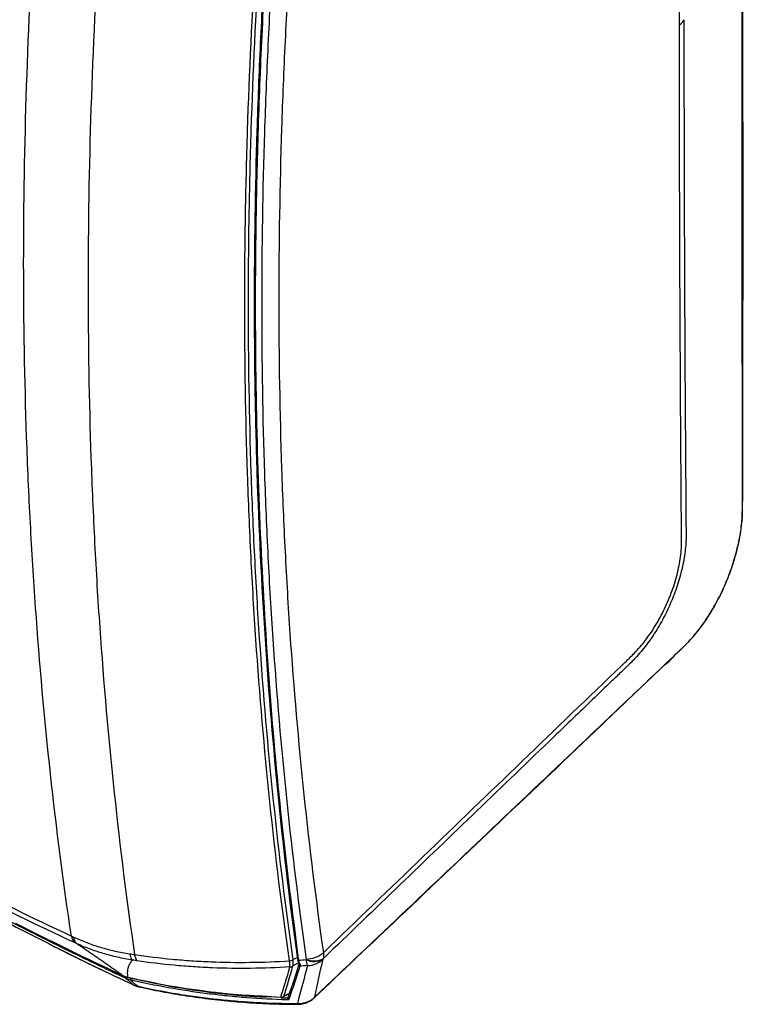
# Model space of a CAD drawing. Units: inches. Extents: x 0 to 342, y 0 to 74.
# Drawn here: x 270 to 276, y 28 to 37 of the extents above; entities that cross this region are included whole.
import ezdxf

# ---------------------------------------------------------------- set-up
doc = ezdxf.new("R2010")
doc.units = ezdxf.units.IN
doc.header["$MEASUREMENT"] = 0

msp = doc.modelspace()

# ---------------------------------------------------------------- linework, layer by layer
at = {"ltscale": 4}
for p, q in [((276.3858, 32.9221), (276.3858, 32.9238)), ((272.3188, 28.8591), (272.3607, 28.8833)), ((272.3762, 28.8337), (272.3163, 28.7991)), ((272.0458, 28.5305), (272.2095, 28.5194)), ((272.2126, 28.5151), (272.2669, 28.5124)), ((272.2313, 28.5223), (272.2907, 28.5566)), ((272.2356, 28.5262), (272.2913, 28.5584)), ((272.2669, 28.5124), (272.2784, 28.5194))]:
    msp.add_line(p, q, dxfattribs=at)
at = {"ltscale": 4, "flags": 128}
for points in [[(276.3825, 32.907), (276.3851, 32.9157), (276.3858, 32.9221)], [(275.902, 31.7421), (275.8959, 31.7336), (275.8946, 31.7323)], [(272.3629, 28.8646), (272.3613, 28.8629), (272.3604, 28.8611), (272.3603, 28.8592), (272.3609, 28.8575), (272.3623, 28.856), (272.3643, 28.8549), (272.3668, 28.8542), (272.3695, 28.8541)], [(272.379, 28.8264), (272.3771, 28.8246), (272.3764, 28.8235)], [(270.8132, 28.6886), (270.8278, 28.6757), (270.8624, 28.645), (270.8753, 28.6336)], [(270.9125, 28.6212), (270.8995, 28.6327), (270.8653, 28.6631), (270.851, 28.6758)], [(270.8753, 28.6336), (270.8816, 28.6294), (270.8827, 28.6289)], [(270.9125, 28.6212), (270.9167, 28.6176), (270.9213, 28.6157)], [(272.2356, 28.5262), (272.2335, 28.5239), (272.2313, 28.5223)], [(272.2771, 28.5155), (272.2751, 28.5135), (272.2738, 28.5111)], [(272.5181, 28.5227), (272.5123, 28.5139), (272.5087, 28.5101)], [(272.3599, 28.4628), (272.3614, 28.4584), (272.3629, 28.4559), (272.3641, 28.4553)]]:
    msp.add_lwpolyline(points, dxfattribs=at)
at = {"ltscale": 16}
for centre, radius, start, end in [((275.755, 37.4102), 0.1101, 302.57098, 334.94438), ((270.4098, 29.0816), 0.0937, 185.33828, 226.85989), ((271.0033, 28.918), 0.1162, 186.13051, 216.55576), ((272.5095, 29.0094), 0.1665, 244.2398, 299.78636), ((272.4301, 29.1282), 0.2645, 272.15076, 309.35163), ((272.5124, 29.0137), 0.1664, 244.23313, 299.75328), ((272.452, 29.0013), 0.1956, 269.83542, 315.79209), ((272.509, 28.9011), 0.0917, 339.70391, 14.26451), ((272.2871, 28.9037), 0.0547, 271.31351, 305.44864), ((272.2874, 28.903), 0.0545, 271.03327, 305.22525), ((272.2937, 28.8316), 0.0396, 268.24426, 304.85423), ((272.2934, 28.8341), 0.0403, 269.2335, 306.02856), ((272.3804, 28.8093), 0.00937, 128.95613, 273.16453), ((272.3859, 28.8204), 0.0102, 171.9524, 266.16201), ((272.3822, 28.8231), 0.00762, 219.9437, 284.71428), ((272.729, 28.9086), 0.296, 189.56158, 200.34595), ((270.8251, 28.6942), 0.0132, 123.72055, 204.88246), ((270.8706, 28.6814), 0.0203, 145.53874, 196.01471), ((272.2131, 28.5588), 0.0396, 264.66925, 304.51035), ((272.2129, 28.5191), 0.0034, 174.21937, 215.98514), ((272.2116, 28.5564), 0.0394, 267.79929, 299.99731), ((272.3722, 28.5016), 0.1059, 174.13548, 183.45818), ((272.2832, 28.5085), 0.00972, 164.60933, 267.26697)]:
    msp.add_arc(centre, radius, start, end, dxfattribs=at)
at = {"ltscale": 4}
for points, knots in [([(275.8142, 37.3174), (275.8142, 38.0941), (275.8158, 38.8698), (275.8206, 40.0318), (275.8226, 40.4189), (275.8262, 40.9991), (275.8275, 41.1924), (275.8296, 41.4823), (275.8307, 41.6272), (275.8321, 41.7963), (275.8327, 41.8808), (275.833, 41.917), (275.8332, 41.9412), (275.8334, 41.9533), (275.8334, 42.0132), (275.8297, 42.0578), (275.8185, 42.1198), (275.8139, 42.1396), (275.8056, 42.1682), (275.8026, 42.1775), (275.7962, 42.1956), (275.7928, 42.2043), (275.7748, 42.2467), (275.7572, 42.2762), (275.7311, 42.3076), (275.7257, 42.3136), (275.7145, 42.325), (275.7086, 42.3305), (275.6907, 42.3459), (275.6781, 42.3548), (275.6386, 42.3779), (275.6097, 42.3883), (275.5705, 42.3947), (275.5625, 42.3956), (275.5463, 42.3969), (275.5381, 42.3972), (275.5133, 42.397), (275.4964, 42.3957), (275.462, 42.3902), (275.4445, 42.3861), (275.4176, 42.3779), (275.4086, 42.3749), (275.3903, 42.368), (275.3811, 42.3642), (275.3348, 42.3447), (275.2978, 42.3292), (274.9648, 42.1892), (274.6689, 42.0648), (273.7811, 41.692), (273.1893, 41.4437), (272.5979, 41.1966)], [0, 0, 0, 0, 0.25, 0.25, 0.375, 0.375, 0.4375, 0.4375, 0.46875, 0.484375, 0.492187, 0.496094, 0.496094, 0.5, 0.5, 0.515625, 0.515625, 0.523437, 0.523437, 0.527344, 0.527344, 0.53125, 0.53125, 0.546875, 0.546875, 0.550781, 0.550781, 0.554687, 0.554687, 0.5625, 0.5625, 0.578125, 0.578125, 0.582031, 0.582031, 0.585937, 0.585937, 0.59375, 0.59375, 0.601562, 0.601562, 0.605469, 0.605469, 0.609375, 0.609375, 0.625, 0.625, 0.75, 0.75, 1, 1, 1, 1]), ([(270.3165, 29.0729), (270.173, 30.0394), (270.0654, 31.0305), (269.9755, 32.2998), (269.9597, 32.5552), (269.9327, 33.0691), (269.9214, 33.3276), (269.8944, 34.1074), (269.8854, 34.6322), (269.8854, 36.2213), (269.9213, 37.3005), (270.0113, 38.674), (270.0315, 38.9498), (270.0765, 39.5033), (270.1012, 39.781), (270.182, 40.617), (270.2448, 41.1782), (270.3165, 41.7433)], [0, 0, 0, 0, 0.25, 0.25, 0.3125, 0.3125, 0.375, 0.375, 0.5, 0.5, 0.75, 0.75, 0.8125, 0.8125, 0.875, 0.875, 1, 1, 1, 1]), ([(270.8878, 41.5205), (270.8179, 40.9576), (270.7567, 40.3986), (270.678, 39.566), (270.6539, 39.2894), (270.6101, 38.7383), (270.5904, 38.4636), (270.5028, 37.0958), (270.4677, 36.0214), (270.4678, 34.4393), (270.4765, 33.9168), (270.5029, 33.1406), (270.5139, 32.8833), (270.5402, 32.3718), (270.5555, 32.1175), (270.6431, 30.854), (270.748, 29.8676), (270.8878, 28.9056)], [0, 0, 0, 0, 0.125, 0.125, 0.1875, 0.1875, 0.25, 0.25, 0.5, 0.5, 0.625, 0.625, 0.6875, 0.6875, 0.75, 0.75, 1, 1, 1, 1]), ([(272.2883, 28.849), (272.1538, 29.7935), (272.0529, 30.7617), (271.9686, 32.0017), (271.9538, 32.2513), (271.9285, 32.7528), (271.918, 33.0048), (271.8927, 33.7649), (271.8842, 34.2767), (271.8843, 35.0522), (271.8864, 35.312), (271.8949, 35.834), (271.9012, 36.0961), (271.9266, 36.8853), (271.9519, 37.4155), (272.053, 39.0183), (272.1538, 40.103), (272.2883, 41.204)], [0, 0, 0, 0, 0.25, 0.25, 0.3125, 0.3125, 0.375, 0.375, 0.5, 0.5, 0.5625, 0.5625, 0.625, 0.625, 0.75, 0.75, 1, 1, 1, 1]), ([(272.3188, 41.2068), (272.1843, 40.1064), (272.0834, 39.0224), (271.9824, 37.4206), (271.9571, 36.8907), (271.9317, 36.1019), (271.9253, 35.84), (271.9168, 35.3183), (271.9147, 35.0586), (271.9147, 34.2836), (271.9231, 33.7721), (271.9484, 33.0125), (271.9589, 32.7606), (271.9843, 32.2594), (271.999, 32.01), (272.0833, 30.7707), (272.1843, 29.803), (272.3188, 28.8591)], [0, 0, 0, 0, 0.25, 0.25, 0.375, 0.375, 0.4375, 0.4375, 0.5, 0.5, 0.625, 0.625, 0.6875, 0.6875, 0.75, 0.75, 1, 1, 1, 1]), ([(272.3629, 28.8646), (272.233, 29.8078), (272.1356, 30.7738), (272.038, 32.2567), (272.0136, 32.7567), (271.9891, 33.5152), (271.983, 33.7695), (271.9748, 34.2809), (271.9727, 34.5377), (271.9727, 35.3119), (271.9808, 35.8326), (272.0052, 36.6208), (272.0154, 36.8847), (272.0399, 37.4148), (272.0541, 37.6811), (272.1355, 39.0171), (272.233, 40.1012), (272.3629, 41.2007)], [0, 0, 0, 0, 0.25, 0.25, 0.375, 0.375, 0.4375, 0.4375, 0.5, 0.5, 0.625, 0.625, 0.6875, 0.6875, 0.75, 0.75, 1, 1, 1, 1]), ([(272.4401, 41.1767), (272.373, 40.6285), (272.3143, 40.0835), (272.2137, 39.0018), (272.1717, 38.465), (272.1213, 37.6658), (272.1066, 37.4004), (272.0814, 36.8716), (272.0708, 36.6082), (272.0456, 35.8213), (272.0287, 34.7819), (272.0456, 33.7621), (272.0708, 33.0046), (272.0814, 32.7533), (272.1066, 32.2537), (272.1213, 32.0053), (272.1717, 31.2644), (272.2137, 30.7762), (272.3143, 29.8113), (272.373, 29.3345), (272.4401, 28.8639)], [0, 0, 0, 0, 0.125, 0.125, 0.25, 0.25, 0.3125, 0.3125, 0.375, 0.375, 0.5, 0.625, 0.625, 0.6875, 0.6875, 0.75, 0.75, 0.875, 0.875, 1, 1, 1, 1]), ([(272.5979, 28.9237), (272.5308, 29.3927), (272.4721, 29.868), (272.3715, 30.8298), (272.3295, 31.3163), (272.2791, 32.0548), (272.2644, 32.3024), (272.2392, 32.8004), (272.2286, 33.0509), (272.2034, 33.8059), (272.1865, 34.8224), (272.2034, 35.8584), (272.2286, 36.6428), (272.2392, 36.9054), (272.2644, 37.4325), (272.2791, 37.697), (272.3295, 38.4936), (272.3714, 39.0287), (272.4721, 40.1069), (272.5308, 40.6501), (272.5979, 41.1966)], [0, 0, 0, 0, 0.125, 0.125, 0.25, 0.25, 0.3125, 0.3125, 0.375, 0.375, 0.5, 0.625, 0.625, 0.6875, 0.6875, 0.75, 0.75, 0.875, 0.875, 1, 1, 1, 1]), ([(272.3434, 40.9558), (272.3176, 40.7277), (272.2571, 40.1928), (272.1796, 39.3583), (272.1081, 38.4515), (272.0524, 37.5527), (272.0119, 36.6623), (271.9867, 35.7803), (271.9769, 34.9066), (271.9835, 33.8791), (272.0182, 32.7058), (272.096, 31.3957), (272.2088, 30.108), (272.3159, 29.272), (272.3695, 28.8541)], [0, 0, 0, 0, 0.052961, 0.124237, 0.195639, 0.26704, 0.338317, 0.409593, 0.480994, 0.552396, 0.664057, 0.775718, 0.887859, 1, 1, 1, 1]), ([(276.383, 32.9387), (276.383, 32.9387), (276.383, 32.9387), (276.383, 32.9387), (276.383, 33.003), (276.3829, 33.0673), (276.3829, 33.1315), (276.3828, 33.3887), (276.3828, 33.6458), (276.3827, 33.903), (276.3825, 34.9316), (276.3823, 35.9602), (276.3822, 36.9889), (276.3822, 37.5304), (276.3821, 38.0719), (276.3821, 38.6135)], [-0.0000001, -0.0000001, -0.0000001, -0.0000001, 0, 0, 0, 0.006, 0.006, 0.006, 0.03, 0.03, 0.03, 0.126, 0.126, 0.126, 0.1765365, 0.1765365, 0.1765365, 0.1765365]), ([(276.383, 32.943), (276.3838, 32.9598), (276.3876, 33.039), (276.3852, 33.2092), (276.3915, 35.0829), (276.3885, 36.9001), (276.3856, 38.6296)], [0, 0, 0, 0, 0.0089769, 0.04252, 0.0887942, 1, 1, 1, 1]), ([(272.5979, 28.9237), (273.1962, 29.5018), (273.7948, 30.0789), (274.693, 30.944), (274.9924, 31.2323), (275.3106, 31.5386), (275.3387, 31.5656), (275.3667, 31.5926), (275.3855, 31.6106), (275.3948, 31.6198), (275.4226, 31.6482), (275.4409, 31.6683), (275.4765, 31.7099), (275.4938, 31.7316), (275.5276, 31.7764), (275.5441, 31.7996), (275.5761, 31.8474), (275.5918, 31.8721), (275.6371, 31.9483), (275.6645, 32.0006), (275.7017, 32.0809), (275.7134, 32.1081), (275.7355, 32.163), (275.7459, 32.1909), (275.7744, 32.2738), (275.7899, 32.3287), (275.8083, 32.4104), (275.8136, 32.4376), (275.8224, 32.4916), (275.8259, 32.518), (275.8309, 32.5696), (275.8324, 32.5948), (275.8334, 32.6318), (275.8335, 32.644), (275.8333, 32.6682), (275.8205, 34.226), (275.8142, 35.7797), (275.8142, 37.3174)], [0, 0, 0, 0, 0.25, 0.25, 0.375, 0.375, 0.382812, 0.386719, 0.386719, 0.390625, 0.390625, 0.398437, 0.398437, 0.40625, 0.40625, 0.414062, 0.414062, 0.421875, 0.421875, 0.4375, 0.4375, 0.445312, 0.445312, 0.453125, 0.453125, 0.46875, 0.46875, 0.476562, 0.476562, 0.484375, 0.484375, 0.492187, 0.492187, 0.496094, 0.496094, 0.5, 1, 1, 1, 1]), ([(275.8949, 31.7327), (275.9143, 31.7537), (275.9542, 31.797), (276.0135, 31.8731), (276.0719, 31.9573), (276.1273, 32.0485), (276.1788, 32.1446), (276.2259, 32.2446), (276.2676, 32.3473), (276.3038, 32.4514), (276.3339, 32.5558), (276.3575, 32.6592), (276.3744, 32.7606), (276.3838, 32.849), (276.3849, 32.9012), (276.3854, 32.9221)], [0, 0, 0, 0, 0.075036, 0.154765, 0.235589, 0.314891, 0.394799, 0.474283, 0.552719, 0.631465, 0.710342, 0.788468, 0.866971, 0.946554, 1, 1, 1, 1]), ([(275.902, 31.7421), (275.9336, 31.7757), (275.9646, 31.8124), (276.0101, 31.8719), (276.0251, 31.8926), (276.0548, 31.9354), (276.0695, 31.9577), (276.1127, 32.0263), (276.1399, 32.074), (276.1785, 32.1485), (276.1909, 32.1739), (276.215, 32.2256), (276.2267, 32.252), (276.2598, 32.3314), (276.2796, 32.3848), (276.3058, 32.4657), (276.314, 32.4928), (276.3291, 32.5472), (276.336, 32.5743), (276.3545, 32.6545), (276.364, 32.7069), (276.3742, 32.7837), (276.3769, 32.8091), (276.3808, 32.8589), (276.382, 32.8832), (276.3825, 32.907)], [0, 0, 0, 0, 0.125, 0.125, 0.1875, 0.1875, 0.25, 0.25, 0.375, 0.375, 0.4375, 0.4375, 0.5, 0.5, 0.625, 0.625, 0.6875, 0.6875, 0.75, 0.75, 0.875, 0.875, 0.9375, 0.9375, 1, 1, 1, 1]), ([(276.3825, 32.907), (276.3828, 32.9175), (276.3829, 32.9281), (276.383, 32.9387), (276.383, 32.9387), (276.383, 32.9387), (276.383, 32.9387)], [0, 0, 0, 0, 0.0009723378, 0.0009723378, 0.0009723378, 0.0009723978, 0.0009723978, 0.0009723978, 0.0009723978]), ([(275.8745, 32.7003), (275.8744, 32.6974), (275.8745, 32.6943), (275.8744, 32.6883), (275.8742, 32.6793), (275.8737, 32.6582), (275.8727, 32.6399), (275.8703, 32.603), (275.8679, 32.5781), (275.8617, 32.5276), (275.8578, 32.502), (275.8486, 32.4504), (275.8434, 32.4246), (275.8255, 32.3468), (275.811, 32.2948), (275.7851, 32.2163), (275.7757, 32.1901), (275.7558, 32.1377), (275.7452, 32.1118), (275.712, 32.0348), (275.6876, 31.9845), (275.6478, 31.9107), (275.634, 31.8863), (275.6052, 31.8383), (275.5904, 31.8149), (275.5449, 31.7462), (275.513, 31.7026), (275.4627, 31.6406), (275.4456, 31.6206), (275.4191, 31.5913), (275.4102, 31.5818), (275.3967, 31.5677), (275.3922, 31.563), (275.3831, 31.5538), (275.3786, 31.5493), (275.374, 31.5448)], [0, 0, 0, 0, 0.007812, 0.007812, 0.015625, 0.03125, 0.0625, 0.0625, 0.125, 0.125, 0.1875, 0.1875, 0.25, 0.25, 0.375, 0.375, 0.4375, 0.4375, 0.5, 0.5, 0.625, 0.625, 0.6875, 0.6875, 0.75, 0.75, 0.875, 0.875, 0.9375, 0.9375, 0.96875, 0.96875, 0.984375, 0.984375, 1, 1, 1, 1]), ([(272.5086, 28.5101), (272.7666, 28.7552), (273.6326, 29.5781), (274.6517, 30.5432), (275.4918, 31.3491), (275.7586, 31.5959), (275.8673, 31.7061), (275.8939, 31.733)], [0, 0, 0, 0, 0.2283606, 0.7666293, 0.9011635, 0.9758531, 1, 1, 1, 1]), ([(272.5181, 28.5227), (273.0733, 29.0493), (273.6282, 29.5765), (274.4606, 30.3675), (274.738, 30.6313), (275.1541, 31.027), (275.3622, 31.2248), (275.6049, 31.4557), (275.7262, 31.5711), (275.7869, 31.6289), (275.8172, 31.6577), (275.8324, 31.6722), (275.84, 31.6794), (275.8438, 31.683), (275.8454, 31.6845), (275.8465, 31.6856), (275.8471, 31.686), (275.8476, 31.6866)], [0, 0, 0, 0, 0.5, 0.5, 0.75, 0.75, 0.875, 0.9375, 0.96875, 0.984375, 0.992188, 0.996094, 0.998047, 0.999023, 0.999512, 0.999512, 1, 1, 1, 1]), ([(275.374, 31.5448), (275.3731, 31.5439), (275.3722, 31.543), (275.3704, 31.5413), (275.3677, 31.5387), (275.3613, 31.5326), (275.3487, 31.5204), (275.3233, 31.496), (275.2726, 31.4472), (275.1712, 31.3497), (274.9684, 31.1545), (274.7946, 30.9873), (274.447, 30.6528), (274.2154, 30.4298), (273.5205, 29.7609), (273.0576, 29.315), (272.595, 28.8693)], [0, 0, 0, 0, 0.000977, 0.000977, 0.001953, 0.003906, 0.007812, 0.015625, 0.03125, 0.0625, 0.125, 0.25, 0.25, 0.5, 0.5, 1, 1, 1, 1]), ([(270.8132, 28.6886), (270.6257, 28.7761), (270.4403, 28.8649), (270.0734, 29.0455), (269.8919, 29.1372), (269.354, 29.4165), (269.0037, 29.6083), (268.6623, 29.8054)], [0, 0, 0, 0, 0.25, 0.25, 0.5, 0.5, 1, 1, 1, 1]), ([(268.7469, 29.7391), (269.0061, 29.5923), (269.4495, 29.341), (269.9139, 29.1052), (270.1068, 29.0072)], [0, 0, 0, 0, 0.584589, 1, 1, 1, 1]), ([(270.3366, 29.0636), (270.3751, 29.0456), (270.4147, 29.029), (270.4959, 28.9984), (270.5375, 28.9844), (270.6225, 28.959), (270.6659, 28.9476), (270.7542, 28.9276), (270.7991, 28.9191), (270.8446, 28.9121)], [0, 0, 0, 0, 0.25, 0.25, 0.5, 0.5, 0.75, 0.75, 1, 1, 1, 1]), ([(270.3366, 29.0636), (270.3383, 29.0505), (270.3415, 29.0388), (270.3507, 29.0189), (270.3567, 29.0108), (270.3639, 29.0048)], [0, 0, 0, 0, 0.5, 0.5, 1, 1, 1, 1]), ([(270.1068, 29.0072), (270.136, 28.9921), (270.3859, 28.8627), (270.6458, 28.7411), (270.8753, 28.6336)], [0, 0, 0, 0, 0.1167069, 1, 1, 1, 1]), ([(270.1131, 29.003), (270.1592, 28.9795), (270.3566, 28.8788), (270.614, 28.7546), (270.8267, 28.6555), (270.8829, 28.6293)], [0, 0, 0, 0, 0.182937, 0.784239, 1, 1, 1, 1]), ([(270.8697, 28.8548), (270.8467, 28.8585), (270.8239, 28.8625), (270.7788, 28.8713), (270.7565, 28.876), (270.6901, 28.8912), (270.6466, 28.9027), (270.562, 28.9278), (270.5206, 28.9416), (270.4605, 28.964), (270.4407, 28.9717), (270.4018, 28.9878), (270.3827, 28.9962), (270.3639, 29.0048)], [0, 0, 0, 0, 0.125, 0.125, 0.25, 0.25, 0.5, 0.5, 0.75, 0.75, 0.875, 0.875, 1, 1, 1, 1]), ([(270.7769, 28.7185), (270.7662, 28.726), (270.7449, 28.7411), (270.7129, 28.7638), (270.6809, 28.7863), (270.6489, 28.8087), (270.617, 28.8309), (270.5852, 28.8531), (270.5534, 28.8751), (270.5217, 28.897), (270.4901, 28.9188), (270.4585, 28.9405), (270.4269, 28.962), (270.3955, 28.9834), (270.3744, 28.9977), (270.3639, 29.0048)], [0, 0, 0, 0, 0.081397, 0.162031, 0.241907, 0.321029, 0.399401, 0.477029, 0.553917, 0.630071, 0.705495, 0.780194, 0.854174, 0.927441, 1, 1, 1, 1]), ([(270.8446, 28.9121), (270.8473, 28.899), (270.8508, 28.8875), (270.8592, 28.8681), (270.8642, 28.8604), (270.8697, 28.8548)], [0, 0, 0, 0, 0.5, 0.5, 1, 1, 1, 1]), ([(270.8878, 28.9056), (271.0003, 28.8887), (271.114, 28.8748), (271.2865, 28.8584), (271.3442, 28.8538), (271.4604, 28.8459), (271.5189, 28.8428), (271.6946, 28.8356), (271.8125, 28.8338), (272.0495, 28.8365), (272.1688, 28.8409), (272.2884, 28.8485)], [0, 0, 0, 0, 0.25, 0.25, 0.375, 0.375, 0.5, 0.5, 0.75, 0.75, 1, 1, 1, 1]), ([(272.3771, 28.8282), (272.3735, 28.8329), (272.3704, 28.8382), (272.3657, 28.8504), (272.3639, 28.8572), (272.3629, 28.8646)], [0, 0, 0, 0, 0.5, 0.5, 1, 1, 1, 1]), ([(270.8697, 28.8548), (270.8678, 28.8528), (270.864, 28.8487), (270.8587, 28.8424), (270.8537, 28.8359), (270.8491, 28.8294), (270.8448, 28.8226), (270.8409, 28.8157), (270.8373, 28.8087), (270.8341, 28.8014), (270.8313, 28.794), (270.8289, 28.7865), (270.8268, 28.7788), (270.8251, 28.7709), (270.8238, 28.7629), (270.8229, 28.7547), (270.8224, 28.7463), (270.8223, 28.7377), (270.8226, 28.729), (270.8234, 28.7201), (270.8245, 28.711), (270.8256, 28.7048), (270.8261, 28.7017)], [0, 0, 0, 0, 0.044187, 0.088969, 0.13435, 0.180333, 0.22692, 0.274114, 0.321917, 0.370333, 0.419364, 0.469013, 0.519282, 0.570173, 0.621689, 0.673832, 0.726605, 0.78001, 0.83405, 0.888727, 0.944043, 1, 1, 1, 1]), ([(272.2928, 28.7938), (272.1747, 28.7863), (272.0569, 28.7818), (271.8229, 28.779), (271.7065, 28.7806), (271.533, 28.7875), (271.4753, 28.7906), (271.3606, 28.7982), (271.3036, 28.8028), (271.1333, 28.8187), (271.0211, 28.8323), (270.91, 28.8488)], [0, 0, 0, 0, 0.25, 0.25, 0.5, 0.5, 0.625, 0.625, 0.75, 0.75, 1, 1, 1, 1]), ([(272.2928, 28.7938), (272.2929, 28.7966), (272.2929, 28.7999), (272.2927, 28.8074), (272.2924, 28.8116), (272.2914, 28.8254), (272.2902, 28.8361), (272.2884, 28.8485)], [0, 0, 0, 0, 0.25, 0.25, 0.5, 0.5, 1, 1, 1, 1]), ([(272.3189, 28.8584), (272.3202, 28.846), (272.3206, 28.8349), (272.3201, 28.8206), (272.3197, 28.8161), (272.3186, 28.8082), (272.3179, 28.8046), (272.3171, 28.8015)], [0, 0, 0, 0, 0.5, 0.5, 0.75, 0.75, 1, 1, 1, 1]), ([(272.3695, 28.8541), (272.3706, 28.8463), (272.3724, 28.8391), (272.3773, 28.8263), (272.3804, 28.8207), (272.3842, 28.8157)], [0, 0, 0, 0, 0.5, 0.5, 1, 1, 1, 1]), ([(272.3764, 28.8182), (272.3764, 28.8182), (272.3765, 28.8181), (272.3761, 28.8185), (272.3757, 28.8201), (272.3757, 28.8223), (272.3764, 28.8232), (272.3765, 28.8235)], [0, 0, 0, 0, 0.022569, 0.249451, 0.535851, 0.873279, 1, 1, 1, 1]), ([(270.7769, 28.7185), (270.7842, 28.7151), (270.792, 28.7121), (270.8085, 28.7064), (270.8172, 28.7039), (270.8261, 28.7017)], [0, 0, 0, 0, 0.5, 0.5, 1, 1, 1, 1]), ([(270.7793, 28.7169), (270.7902, 28.7123), (270.8059, 28.7056), (270.8234, 28.7015), (270.8287, 28.7003)], [0, 0, 0, 0, 0.695359, 1, 1, 1, 1]), ([(270.8261, 28.7017), (270.9523, 28.6743), (271.2057, 28.6192), (271.5153, 28.5757), (271.7954, 28.5443), (271.9443, 28.5361), (272.0458, 28.5305)], [0, 0, 0, 0, 0.320803, 0.644352, 0.757331, 1, 1, 1, 1]), ([(270.8538, 28.6929), (270.9871, 28.6641), (271.2524, 28.6067), (271.6268, 28.5567), (271.9024, 28.5297), (272.0403, 28.5235), (272.078, 28.5218)], [0, 0, 0, 0, 0.337672, 0.672222, 0.910481, 1, 1, 1, 1]), ([(272.2665, 28.4952), (272.145, 28.4988), (272.0241, 28.5053), (271.8438, 28.5192), (271.7839, 28.5246), (271.6643, 28.5368), (271.6047, 28.5437), (271.427, 28.5663), (271.3096, 28.5842), (271.0778, 28.6258), (270.9635, 28.6494), (270.851, 28.6758)], [0, 0, 0, 0, 0.25, 0.25, 0.375, 0.375, 0.5, 0.5, 0.75, 0.75, 1, 1, 1, 1]), ([(270.8832, 28.6299), (270.8873, 28.6276), (270.9017, 28.6196), (270.9181, 28.6163), (270.9299, 28.614)], [0, 0, 0, 0, 0.286295, 1, 1, 1, 1]), ([(270.9125, 28.6212), (271.027, 28.5951), (271.1433, 28.5723), (271.3204, 28.5427), (271.3798, 28.5337), (271.4996, 28.5172), (271.56, 28.5097), (271.6811, 28.4964), (271.742, 28.4906), (271.8644, 28.4806), (271.9259, 28.4764), (272.111, 28.4663), (272.2351, 28.4629), (272.3599, 28.4628)], [0, 0, 0, 0, 0.25, 0.25, 0.375, 0.375, 0.5, 0.5, 0.625, 0.625, 0.75, 0.75, 1, 1, 1, 1]), ([(270.9214, 28.6159), (270.9309, 28.6136), (271.009, 28.5956), (271.1627, 28.5646), (271.3836, 28.5273), (271.6123, 28.4974), (271.8437, 28.475), (272.0775, 28.461), (272.2513, 28.4554), (272.3471, 28.4556), (272.3641, 28.4557)], [0, 0, 0, 0, 0.02096, 0.171692, 0.330777, 0.48968, 0.648427, 0.80716, 0.965702, 1, 1, 1, 1]), ([(272.0471, 28.5288), (272.0678, 28.5274), (272.0991, 28.5253), (272.1304, 28.5244), (272.141, 28.5241)], [0, 0, 0, 0, 0.6645234, 1, 1, 1, 1]), ([(272.2669, 28.5124), (272.2685, 28.5127), (272.2712, 28.5132), (272.2743, 28.514), (272.2758, 28.5145), (272.2764, 28.5147), (272.2765, 28.5148), (272.2766, 28.5149)], [0, 0, 0, 0, 0.464337, 0.752074, 0.885869, 0.961452, 1, 1, 1, 1]), ([(272.3599, 28.4628), (272.3751, 28.4622), (272.3901, 28.4631), (272.4123, 28.4667), (272.4196, 28.4682), (272.434, 28.4721), (272.448, 28.4766), (272.4612, 28.4824), (272.4741, 28.4889), (272.4803, 28.4925), (272.4981, 28.5041), (272.5087, 28.5128), (272.5181, 28.5227)], [0, 0, 0, 0, 0.25, 0.25, 0.375, 0.375, 0.5, 0.625, 0.625, 0.75, 0.75, 1, 1, 1, 1]), ([(272.3642, 28.4567), (272.3743, 28.4565), (272.4014, 28.456), (272.4443, 28.4683), (272.4832, 28.487), (272.5013, 28.5047), (272.5077, 28.5109)], [0, 0, 0, 0, 0.189275, 0.507473, 0.827824, 1, 1, 1, 1]), ([(272.2828, 28.4988), (272.2825, 28.4982), (272.2819, 28.4976), (272.28, 28.4965), (272.2786, 28.4961), (272.274, 28.4953), (272.2703, 28.4951), (272.2665, 28.4952)], [0, 0, 0, 0, 0.25, 0.25, 0.5, 0.5, 1, 1, 1, 1])]:
    msp.add_open_spline(points, degree=3, knots=knots, dxfattribs=at)
for points in [[(275.8547, 37.3636), (275.8547, 35.8127), (275.8613, 34.2583), (275.8745, 32.7003)], [(275.8476, 31.6866), (275.8665, 31.7049), (275.8845, 31.7234), (275.902, 31.7421)], [(269.2779, 29.5841), (269.6173, 29.4075), (269.9636, 29.2371), (270.3165, 29.0729)], [(270.3457, 29.0133), (270.0118, 29.1686), (269.6837, 29.3295), (269.3618, 29.496)], [(269.8119, 29.19), (270.1273, 29.0285), (270.449, 28.8713), (270.7769, 28.7185)], [(270.3165, 29.0729), (270.3232, 29.0698), (270.3299, 29.0667), (270.3366, 29.0636)], [(270.3639, 29.0048), (270.3578, 29.0077), (270.3518, 29.0105), (270.3457, 29.0133)], [(270.8446, 28.9122), (270.8589, 28.91), (270.8733, 28.9078), (270.8878, 28.9056)], [(272.4371, 28.8594), (272.4381, 28.8609), (272.4391, 28.8624), (272.4401, 28.8639)], [(272.5181, 28.5227), (272.5423, 28.6364), (272.5672, 28.7506), (272.5922, 28.8649)], [(272.595, 28.8693), (272.5941, 28.8678), (272.5931, 28.8664), (272.5922, 28.8649)], [(270.91, 28.8488), (270.8965, 28.8508), (270.8831, 28.8528), (270.8697, 28.8548)], [(272.2095, 28.5194), (272.2387, 28.6089), (272.266, 28.7001), (272.2924, 28.792)], [(272.3163, 28.7991), (272.2905, 28.7071), (272.2639, 28.6158), (272.2356, 28.5262)], [(272.2771, 28.5155), (272.311, 28.6144), (272.3431, 28.7151), (272.3745, 28.8166)], [(272.3809, 28.7999), (272.3493, 28.6984), (272.3169, 28.5977), (272.2828, 28.4988)], [(272.2884, 28.8485), (272.2884, 28.8487), (272.2884, 28.8488), (272.2883, 28.849)], [(272.2924, 28.792), (272.2926, 28.7926), (272.2927, 28.7932), (272.2928, 28.7938)], [(272.3171, 28.8015), (272.3168, 28.8007), (272.3166, 28.7999), (272.3163, 28.7991)], [(272.3188, 28.8591), (272.3188, 28.8589), (272.3188, 28.8587), (272.3189, 28.8584)], [(272.4515, 28.8057), (272.4213, 28.6907), (272.3909, 28.5762), (272.3599, 28.4628)], [(272.3695, 28.8541), (272.392, 28.8557), (272.4146, 28.8575), (272.4371, 28.8594)], [(272.3745, 28.8166), (272.3754, 28.8194), (272.3769, 28.8227), (272.379, 28.8264)], [(272.3852, 28.8103), (272.3832, 28.8064), (272.3817, 28.8029), (272.3809, 28.7999)], [(272.4515, 28.8057), (272.4279, 28.8037), (272.4044, 28.8017), (272.3809, 28.7999)], [(272.3842, 28.8157), (272.3855, 28.8139), (272.3861, 28.812), (272.3852, 28.8103)], [(270.851, 28.6758), (270.8374, 28.6789), (270.8247, 28.6832), (270.8132, 28.6886)], [(270.8753, 28.6336), (270.8869, 28.6281), (270.8993, 28.624), (270.9125, 28.6212)]]:
    msp.add_open_spline(points, degree=3, dxfattribs=at)

doc.saveas('drawing.dxf')
